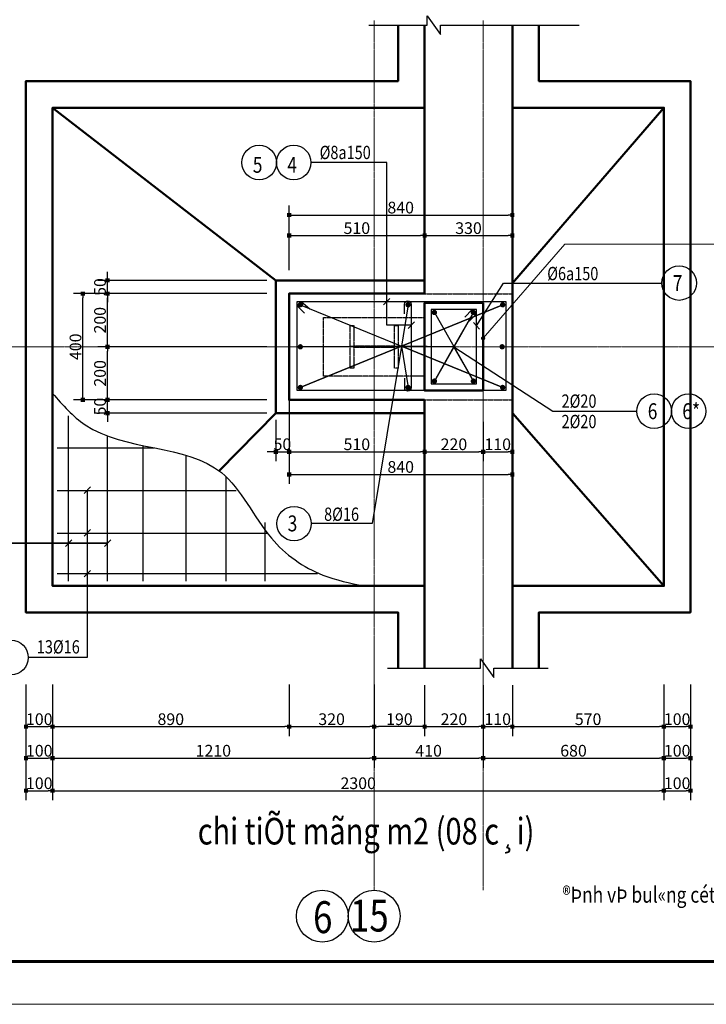
# Model space of a CAD drawing. Units: inches. Extents: x 843852 to 2174534, y -469463 to 903513.
# Drawn here: x 1941251 to 1967083, y 726256 to 763316 of the extents above; entities that cross this region are included whole.
import ezdxf
from ezdxf.enums import TextEntityAlignment as Align

# ---------------------------------------------------------------- set-up
doc = ezdxf.new("R2010")
doc.units = ezdxf.units.IN
doc.header["$MEASUREMENT"] = 0
doc.linetypes.add('CENTER', pattern=[2, 1.25, -0.25, 0.25, -0.25])
doc.linetypes.add('DASHED2', pattern=[0.375, 0.25, -0.125])
doc.layers.get('DEFPOINTS').update_dxf_attribs({"lineweight": 18})
for name, color, linetype, lineweight in [('DIM', 8, 'Continuous', 20), ('k', 6, 'Continuous', 60), ('KHUNGTEN', 7, 'Continuous', 20), ('NETTHAY', 8, 'Continuous', 25), ('TEXT', 4, 'Continuous', 18), ('TIM', 5, 'CENTER', 15), ('TUONG', 2, 'Continuous', 50)]:
    doc.layers.add(name, color=color, linetype=linetype, lineweight=lineweight)
for name, color, linetype in [('Líp7', 7, 'Continuous'), ('mo', 8, 'Continuous'), ('Thep', 6, 'Continuous'), ('thep_dai', 3, 'Continuous')]:
    doc.layers.add(name, color=color, linetype=linetype)
doc.styles.add('ARIALB', font='VHARIALB.TTF', dxfattribs={"width": 0.75})
doc.styles.add('Dim', font='romans.shx', dxfattribs={"width": 0.6})
doc.styles.add('RomanS', font='romans.shx', dxfattribs={"width": 0.7})
doc.styles.add('STYLE1', font='VHAVAN.TTF', dxfattribs={"height": 300})
doc.styles.add('VNH', font='VHARIAL.TTF')
doc.dimstyles.new('chitiet_mong', dxfattribs={"dimscale": 200, "dimtxt": 2.2, "dimasz": 0.8, "dimexe": 1.8, "dimexo": 0.1, "dimgap": 0.3, "dimtad": 1, "dimtoh": 1, "dimdec": 0, "dimlfac": 0.1, "dimzin": 12, "dimdsep": 46, "dimtxsty": 'RomanS', "dimblk": 'BOXFILLED', "dimcen": 0.5, "dimclrd": 8, "dimclre": 8, "dimclrt": 256, "dimadec": 0, "dimazin": 0, "dimtfac": 1, "dimtdec": 0, "dimtix": 1, "dimtmove": 0, "dimatfit": 3, "dimldrblk": 'ARCHTICK', "dimfxl": 1, "dimtolj": 1, "dimtzin": 12, "dimarcsym": 0})
doc.dimstyles.new('giap 1-200', dxfattribs={"dimscale": 2, "dimtxt": 220, "dimasz": 1.2, "dimexe": 150, "dimexo": 0, "dimgap": 100, "dimtad": 1, "dimdec": 0, "dimrnd": 1, "dimdsep": 46, "dimtxsty": 'Dim', "dimblk": 'k1', "dimcen": 0, "dimdle": 1, "dimclrd": 8, "dimclre": 149, "dimclrt": 256, "dimadec": 0, "dimazin": 2, "dimtfac": 1, "dimtdec": 0, "dimtix": 1, "dimtmove": 2, "dimatfit": 2, "dimfxl": 150, "dimtolj": 1, "dimtzin": 0, "dimlwd": -1, "dimlwe": -1, "dimarcsym": 0})

# ---------------------------------------------------------------- blocks, each defined once
blk = doc.blocks.new('_BoxFilled')
at = {"color": 0, "linetype": 'ByBlock', "lineweight": -2}
blk.add_line((-0.5, 0), (-1, 0), dxfattribs=at)
at = {"color": 0, "linetype": 'ByBlock'}
blk.add_solid([(-0.5, 0.5), (0.5, 0.5), (-0.5, -0.5), (0.5, -0.5)], dxfattribs=at)
blk = doc.blocks.new('*D3794')
at = {"layer": 'DEFPOINTS', "color": 0}
for p in [(1941487, 738314), (1942487, 738314), (1942487, 736708)]:
    blk.add_point(p, dxfattribs=at)
at = {"layer": 'DIM', "color": 8, "lineweight": -2}
for p, q in [((1941487, 738294), (1941487, 736348)), ((1942487, 738294), (1942487, 736348)), ((1941647, 736708), (1942327, 736708))]:
    blk.add_line(p, q, dxfattribs=at)
at = {"layer": 'DIM', "color": 8, "lineweight": -2, "xscale": 160, "yscale": 160, "zscale": 160, "rotation": 180}
blk.add_blockref('_BoxFilled', (1941487, 736708), dxfattribs=at)
at = {"layer": 'DIM', "color": 8, "lineweight": -2, "xscale": 160, "yscale": 160, "zscale": 160}
blk.add_blockref('_BoxFilled', (1942487, 736708), dxfattribs=at)
at = {"layer": 'DIM', "insert": (1941987, 736988), "char_height": 440, "attachment_point": 5, "style": 'RomanS'}
blk.add_mtext('\\A1;100', dxfattribs=at)
blk = doc.blocks.new('_ArchTick')
at = {"color": 0, "linetype": 'ByBlock', "const_width": 0.15}
blk.add_lwpolyline([(-0.5, -0.5), (0.5, 0.5)], dxfattribs=at)
blk = doc.blocks.new('*D3795')
at = {"layer": 'DEFPOINTS', "color": 0}
for p in [(1942487, 738314), (1951386, 738314), (1951386, 736708)]:
    blk.add_point(p, dxfattribs=at)
at = {"layer": 'DIM', "color": 8, "lineweight": -2}
for p, q in [((1942487, 738294), (1942487, 736348)), ((1951386, 738294), (1951386, 736348)), ((1942647, 736708), (1951226, 736708))]:
    blk.add_line(p, q, dxfattribs=at)
at = {"layer": 'DIM', "color": 8, "lineweight": -2, "xscale": 160, "yscale": 160, "zscale": 160, "rotation": 180}
blk.add_blockref('_BoxFilled', (1942487, 736708), dxfattribs=at)
at = {"layer": 'DIM', "color": 8, "lineweight": -2, "xscale": 160, "yscale": 160, "zscale": 160}
blk.add_blockref('_BoxFilled', (1951386, 736708), dxfattribs=at)
at = {"layer": 'DIM', "insert": (1946936, 736988), "char_height": 440, "attachment_point": 5, "style": 'RomanS'}
blk.add_mtext('\\A1;890', dxfattribs=at)
blk = doc.blocks.new('*D3796')
at = {"layer": 'DEFPOINTS', "color": 0}
for p in [(1951386, 738314), (1954587, 738314), (1954587, 736708)]:
    blk.add_point(p, dxfattribs=at)
at = {"layer": 'DIM', "color": 8, "lineweight": -2}
for p, q in [((1951386, 738294), (1951386, 736348)), ((1954587, 738294), (1954587, 736348)), ((1951546, 736708), (1954427, 736708))]:
    blk.add_line(p, q, dxfattribs=at)
at = {"layer": 'DIM', "color": 8, "lineweight": -2, "xscale": 160, "yscale": 160, "zscale": 160, "rotation": 180}
blk.add_blockref('_BoxFilled', (1951386, 736708), dxfattribs=at)
at = {"layer": 'DIM', "color": 8, "lineweight": -2, "xscale": 160, "yscale": 160, "zscale": 160}
blk.add_blockref('_BoxFilled', (1954587, 736708), dxfattribs=at)
at = {"layer": 'DIM', "insert": (1952986, 736988), "char_height": 440, "attachment_point": 5, "style": 'RomanS'}
blk.add_mtext('\\A1;320', dxfattribs=at)
blk = doc.blocks.new('*D3797')
at = {"layer": 'DEFPOINTS', "color": 0}
for p in [(1956487, 738294), (1958687, 738294), (1958687, 736708)]:
    blk.add_point(p, dxfattribs=at)
at = {"layer": 'DIM', "color": 8, "lineweight": -2}
for p, q in [((1956487, 738274), (1956487, 736348)), ((1958687, 738274), (1958687, 736348)), ((1956647, 736708), (1958527, 736708))]:
    blk.add_line(p, q, dxfattribs=at)
at = {"layer": 'DIM', "color": 8, "lineweight": -2, "xscale": 160, "yscale": 160, "zscale": 160, "rotation": 180}
blk.add_blockref('_BoxFilled', (1956487, 736708), dxfattribs=at)
at = {"layer": 'DIM', "color": 8, "lineweight": -2, "xscale": 160, "yscale": 160, "zscale": 160}
blk.add_blockref('_BoxFilled', (1958687, 736708), dxfattribs=at)
at = {"layer": 'DIM', "insert": (1957587, 736988), "char_height": 440, "attachment_point": 5, "style": 'RomanS'}
blk.add_mtext('\\A1;220', dxfattribs=at)
blk = doc.blocks.new('*D3798')
at = {"layer": 'DEFPOINTS', "color": 0}
for p in [(1958687, 738294), (1959787, 738294), (1959787, 736708)]:
    blk.add_point(p, dxfattribs=at)
at = {"layer": 'DIM', "color": 8, "lineweight": -2}
for p, q in [((1958687, 738274), (1958687, 736348)), ((1959787, 738274), (1959787, 736348)), ((1958847, 736708), (1959627, 736708))]:
    blk.add_line(p, q, dxfattribs=at)
at = {"layer": 'DIM', "color": 8, "lineweight": -2, "xscale": 160, "yscale": 160, "zscale": 160, "rotation": 180}
blk.add_blockref('_BoxFilled', (1958687, 736708), dxfattribs=at)
at = {"layer": 'DIM', "color": 8, "lineweight": -2, "xscale": 160, "yscale": 160, "zscale": 160}
blk.add_blockref('_BoxFilled', (1959787, 736708), dxfattribs=at)
at = {"layer": 'DIM', "insert": (1959237, 736988), "char_height": 440, "attachment_point": 5, "style": 'RomanS'}
blk.add_mtext('\\A1;110', dxfattribs=at)
blk = doc.blocks.new('*D3799')
at = {"layer": 'DEFPOINTS', "color": 0}
for p in [(1959787, 738294), (1965487, 738294), (1965487, 736708)]:
    blk.add_point(p, dxfattribs=at)
at = {"layer": 'DIM', "color": 8, "lineweight": -2}
for p, q in [((1959787, 738274), (1959787, 736348)), ((1965487, 738274), (1965487, 736348)), ((1959947, 736708), (1965327, 736708))]:
    blk.add_line(p, q, dxfattribs=at)
at = {"layer": 'DIM', "color": 8, "lineweight": -2, "xscale": 160, "yscale": 160, "zscale": 160, "rotation": 180}
blk.add_blockref('_BoxFilled', (1959787, 736708), dxfattribs=at)
at = {"layer": 'DIM', "color": 8, "lineweight": -2, "xscale": 160, "yscale": 160, "zscale": 160}
blk.add_blockref('_BoxFilled', (1965487, 736708), dxfattribs=at)
at = {"layer": 'DIM', "insert": (1962637, 736988), "char_height": 440, "attachment_point": 5, "style": 'RomanS'}
blk.add_mtext('\\A1;570', dxfattribs=at)
blk = doc.blocks.new('*D3800')
at = {"layer": 'DEFPOINTS', "color": 0}
for p in [(1965487, 738314), (1966487, 738314), (1966487, 736708)]:
    blk.add_point(p, dxfattribs=at)
at = {"layer": 'DIM', "color": 8, "lineweight": -2}
for p, q in [((1965487, 738294), (1965487, 736348)), ((1966487, 738294), (1966487, 736348)), ((1965647, 736708), (1966327, 736708))]:
    blk.add_line(p, q, dxfattribs=at)
at = {"layer": 'DIM', "color": 8, "lineweight": -2, "xscale": 160, "yscale": 160, "zscale": 160, "rotation": 180}
blk.add_blockref('_BoxFilled', (1965487, 736708), dxfattribs=at)
at = {"layer": 'DIM', "color": 8, "lineweight": -2, "xscale": 160, "yscale": 160, "zscale": 160}
blk.add_blockref('_BoxFilled', (1966487, 736708), dxfattribs=at)
at = {"layer": 'DIM', "insert": (1965987, 736988), "char_height": 440, "attachment_point": 5, "style": 'RomanS'}
blk.add_mtext('\\A1;100', dxfattribs=at)
blk = doc.blocks.new('*D3801')
at = {"layer": 'DEFPOINTS', "color": 0}
for p in [(1941487, 738314), (1942487, 738314), (1942487, 735521)]:
    blk.add_point(p, dxfattribs=at)
at = {"layer": 'DIM', "color": 8, "lineweight": -2}
for p, q in [((1941487, 738294), (1941487, 735161)), ((1942487, 738294), (1942487, 735161)), ((1941647, 735521), (1942327, 735521))]:
    blk.add_line(p, q, dxfattribs=at)
at = {"layer": 'DIM', "color": 8, "lineweight": -2, "xscale": 160, "yscale": 160, "zscale": 160, "rotation": 180}
blk.add_blockref('_BoxFilled', (1941487, 735521), dxfattribs=at)
at = {"layer": 'DIM', "color": 8, "lineweight": -2, "xscale": 160, "yscale": 160, "zscale": 160}
blk.add_blockref('_BoxFilled', (1942487, 735521), dxfattribs=at)
at = {"layer": 'DIM', "insert": (1941987, 735801), "char_height": 440, "attachment_point": 5, "style": 'RomanS'}
blk.add_mtext('\\A1;100', dxfattribs=at)
blk = doc.blocks.new('*D3802')
at = {"layer": 'DEFPOINTS', "color": 0}
for p in [(1942487, 738314), (1954587, 738314), (1954587, 735521)]:
    blk.add_point(p, dxfattribs=at)
at = {"layer": 'DIM', "color": 8, "lineweight": -2}
for p, q in [((1942487, 738294), (1942487, 735161)), ((1954587, 738294), (1954587, 735161)), ((1942647, 735521), (1954427, 735521))]:
    blk.add_line(p, q, dxfattribs=at)
at = {"layer": 'DIM', "color": 8, "lineweight": -2, "xscale": 160, "yscale": 160, "zscale": 160, "rotation": 180}
blk.add_blockref('_BoxFilled', (1942487, 735521), dxfattribs=at)
at = {"layer": 'DIM', "color": 8, "lineweight": -2, "xscale": 160, "yscale": 160, "zscale": 160}
blk.add_blockref('_BoxFilled', (1954587, 735521), dxfattribs=at)
at = {"layer": 'DIM', "insert": (1948537, 735801), "char_height": 440, "attachment_point": 5, "style": 'RomanS'}
blk.add_mtext('\\A1;1210', dxfattribs=at)
blk = doc.blocks.new('*D3803')
at = {"layer": 'DEFPOINTS', "color": 0}
for p in [(1954587, 738294), (1958687, 738294), (1958687, 735521)]:
    blk.add_point(p, dxfattribs=at)
at = {"layer": 'DIM', "color": 8, "lineweight": -2}
for p, q in [((1954587, 738274), (1954587, 735161)), ((1958687, 738274), (1958687, 735161)), ((1954747, 735521), (1958527, 735521))]:
    blk.add_line(p, q, dxfattribs=at)
at = {"layer": 'DIM', "color": 8, "lineweight": -2, "xscale": 160, "yscale": 160, "zscale": 160, "rotation": 180}
blk.add_blockref('_BoxFilled', (1954587, 735521), dxfattribs=at)
at = {"layer": 'DIM', "color": 8, "lineweight": -2, "xscale": 160, "yscale": 160, "zscale": 160}
blk.add_blockref('_BoxFilled', (1958687, 735521), dxfattribs=at)
at = {"layer": 'DIM', "insert": (1956637, 735801), "char_height": 440, "attachment_point": 5, "style": 'RomanS'}
blk.add_mtext('\\A1;410', dxfattribs=at)
blk = doc.blocks.new('*D3804')
at = {"layer": 'DEFPOINTS', "color": 0}
for p in [(1965487, 738314), (1966487, 738314), (1966487, 735521)]:
    blk.add_point(p, dxfattribs=at)
at = {"layer": 'DIM', "color": 8, "lineweight": -2}
for p, q in [((1965487, 738294), (1965487, 735161)), ((1966487, 738294), (1966487, 735161)), ((1965647, 735521), (1966327, 735521))]:
    blk.add_line(p, q, dxfattribs=at)
at = {"layer": 'DIM', "color": 8, "lineweight": -2, "xscale": 160, "yscale": 160, "zscale": 160, "rotation": 180}
blk.add_blockref('_BoxFilled', (1965487, 735521), dxfattribs=at)
at = {"layer": 'DIM', "color": 8, "lineweight": -2, "xscale": 160, "yscale": 160, "zscale": 160}
blk.add_blockref('_BoxFilled', (1966487, 735521), dxfattribs=at)
at = {"layer": 'DIM', "insert": (1965987, 735801), "char_height": 440, "attachment_point": 5, "style": 'RomanS'}
blk.add_mtext('\\A1;100', dxfattribs=at)
blk = doc.blocks.new('*D3805')
at = {"layer": 'DEFPOINTS', "color": 0}
for p in [(1941487, 738314), (1942487, 738314), (1942487, 734297)]:
    blk.add_point(p, dxfattribs=at)
at = {"layer": 'DIM', "color": 8, "lineweight": -2}
for p, q in [((1941487, 738294), (1941487, 733937)), ((1942487, 738294), (1942487, 733937)), ((1941647, 734297), (1942327, 734297))]:
    blk.add_line(p, q, dxfattribs=at)
at = {"layer": 'DIM', "color": 8, "lineweight": -2, "xscale": 160, "yscale": 160, "zscale": 160, "rotation": 180}
blk.add_blockref('_BoxFilled', (1941487, 734297), dxfattribs=at)
at = {"layer": 'DIM', "color": 8, "lineweight": -2, "xscale": 160, "yscale": 160, "zscale": 160}
blk.add_blockref('_BoxFilled', (1942487, 734297), dxfattribs=at)
at = {"layer": 'DIM', "insert": (1941987, 734577), "char_height": 440, "attachment_point": 5, "style": 'RomanS'}
blk.add_mtext('\\A1;100', dxfattribs=at)
blk = doc.blocks.new('*D3806')
at = {"layer": 'DEFPOINTS', "color": 0}
for p in [(1942487, 738314), (1965487, 738314), (1965487, 734297)]:
    blk.add_point(p, dxfattribs=at)
at = {"layer": 'DIM', "color": 8, "lineweight": -2}
for p, q in [((1942487, 738294), (1942487, 733937)), ((1965487, 738294), (1965487, 733937)), ((1942647, 734297), (1965327, 734297))]:
    blk.add_line(p, q, dxfattribs=at)
at = {"layer": 'DIM', "color": 8, "lineweight": -2, "xscale": 160, "yscale": 160, "zscale": 160, "rotation": 180}
blk.add_blockref('_BoxFilled', (1942487, 734297), dxfattribs=at)
at = {"layer": 'DIM', "color": 8, "lineweight": -2, "xscale": 160, "yscale": 160, "zscale": 160}
blk.add_blockref('_BoxFilled', (1965487, 734297), dxfattribs=at)
at = {"layer": 'DIM', "insert": (1953987, 734577), "char_height": 440, "attachment_point": 5, "style": 'RomanS'}
blk.add_mtext('\\A1;2300', dxfattribs=at)
blk = doc.blocks.new('*D3807')
at = {"layer": 'DEFPOINTS', "color": 0}
for p in [(1965487, 738314), (1966487, 738314), (1966487, 734297)]:
    blk.add_point(p, dxfattribs=at)
at = {"layer": 'DIM', "color": 8, "lineweight": -2}
for p, q in [((1965487, 738294), (1965487, 733937)), ((1966487, 738294), (1966487, 733937)), ((1965647, 734297), (1966327, 734297))]:
    blk.add_line(p, q, dxfattribs=at)
at = {"layer": 'DIM', "color": 8, "lineweight": -2, "xscale": 160, "yscale": 160, "zscale": 160, "rotation": 180}
blk.add_blockref('_BoxFilled', (1965487, 734297), dxfattribs=at)
at = {"layer": 'DIM', "color": 8, "lineweight": -2, "xscale": 160, "yscale": 160, "zscale": 160}
blk.add_blockref('_BoxFilled', (1966487, 734297), dxfattribs=at)
at = {"layer": 'DIM', "insert": (1965987, 734577), "char_height": 440, "attachment_point": 5, "style": 'RomanS'}
blk.add_mtext('\\A1;100', dxfattribs=at)
blk = doc.blocks.new('*D3808')
at = {"layer": 'DEFPOINTS', "color": 0}
for p in [(1950886, 748273), (1951386, 748273), (1951386, 747055)]:
    blk.add_point(p, dxfattribs=at)
at = {"layer": 'DIM', "color": 8, "lineweight": -2}
for p, q in [((1950886, 748253), (1950886, 746695)), ((1951386, 748253), (1951386, 746695)), ((1950726, 747055), (1950566, 747055)), ((1950886, 747055), (1951386, 747055)), ((1951546, 747055), (1951706, 747055))]:
    blk.add_line(p, q, dxfattribs=at)
at = {"layer": 'DIM', "color": 8, "lineweight": -2, "xscale": 160, "yscale": 160, "zscale": 160}
blk.add_blockref('_BoxFilled', (1950886, 747055), dxfattribs=at)
at = {"layer": 'DIM', "color": 8, "lineweight": -2, "xscale": 160, "yscale": 160, "zscale": 160, "rotation": 180}
blk.add_blockref('_BoxFilled', (1951386, 747055), dxfattribs=at)
at = {"layer": 'DIM', "insert": (1951136, 747335), "char_height": 440, "attachment_point": 5, "style": 'RomanS'}
blk.add_mtext('\\A1;50', dxfattribs=at)
blk = doc.blocks.new('*D3809')
at = {"layer": 'DEFPOINTS', "color": 0}
for p in [(1951386, 748273), (1956487, 748273), (1956487, 747055)]:
    blk.add_point(p, dxfattribs=at)
at = {"layer": 'DIM', "color": 8, "lineweight": -2}
for p, q in [((1951386, 748253), (1951386, 746695)), ((1956487, 748253), (1956487, 746695)), ((1951546, 747055), (1956327, 747055))]:
    blk.add_line(p, q, dxfattribs=at)
at = {"layer": 'DIM', "color": 8, "lineweight": -2, "xscale": 160, "yscale": 160, "zscale": 160, "rotation": 180}
blk.add_blockref('_BoxFilled', (1951386, 747055), dxfattribs=at)
at = {"layer": 'DIM', "color": 8, "lineweight": -2, "xscale": 160, "yscale": 160, "zscale": 160}
blk.add_blockref('_BoxFilled', (1956487, 747055), dxfattribs=at)
at = {"layer": 'DIM', "insert": (1953936, 747335), "char_height": 440, "attachment_point": 5, "style": 'RomanS'}
blk.add_mtext('\\A1;510', dxfattribs=at)
blk = doc.blocks.new('*D3810')
at = {"layer": 'DEFPOINTS', "color": 0}
for p in [(1944552, 749005), (1950570, 749005), (1950570, 748505)]:
    blk.add_point(p, dxfattribs=at)
at = {"layer": 'DIM', "color": 8, "lineweight": -2}
for p, q in [((1950550, 749005), (1944192, 749005)), ((1944552, 749165), (1944552, 749325)), ((1944552, 748505), (1944552, 749005)), ((1950550, 748505), (1944192, 748505)), ((1944552, 748345), (1944552, 748185))]:
    blk.add_line(p, q, dxfattribs=at)
at = {"layer": 'DIM', "color": 8, "lineweight": -2, "xscale": 160, "yscale": 160, "zscale": 160}
for p, rotation in [((1944552, 749005), 270), ((1944552, 748505), 90)]:
    blk.add_blockref('_BoxFilled', p, dxfattribs=dict(at, rotation=rotation))
at = {"layer": 'DIM', "insert": (1944272, 748755), "char_height": 440, "attachment_point": 5, "rotation": 90, "style": 'RomanS'}
blk.add_mtext('\\A1;50', dxfattribs=at)
blk = doc.blocks.new('*D3811')
at = {"layer": 'DEFPOINTS', "color": 0}
for p in [(1944552, 751005), (1950570, 751005), (1950570, 749005)]:
    blk.add_point(p, dxfattribs=at)
at = {"layer": 'DIM', "color": 8, "lineweight": -2}
for p, q in [((1950550, 751005), (1944192, 751005)), ((1944552, 749165), (1944552, 750845)), ((1950550, 749005), (1944192, 749005))]:
    blk.add_line(p, q, dxfattribs=at)
at = {"layer": 'DIM', "color": 8, "lineweight": -2, "xscale": 160, "yscale": 160, "zscale": 160}
for p, rotation in [((1944552, 751005), 90), ((1944552, 749005), 270)]:
    blk.add_blockref('_BoxFilled', p, dxfattribs=dict(at, rotation=rotation))
at = {"layer": 'DIM', "insert": (1944272, 750005), "char_height": 440, "attachment_point": 5, "rotation": 90, "style": 'RomanS'}
blk.add_mtext('\\A1;200', dxfattribs=at)
blk = doc.blocks.new('*D3812')
at = {"layer": 'DEFPOINTS', "color": 0}
for p in [(1944552, 753005), (1950570, 753005), (1950570, 751005)]:
    blk.add_point(p, dxfattribs=at)
at = {"layer": 'DIM', "color": 8, "lineweight": -2}
for p, q in [((1950550, 753005), (1944192, 753005)), ((1944552, 751165), (1944552, 752845)), ((1950550, 751005), (1944192, 751005))]:
    blk.add_line(p, q, dxfattribs=at)
at = {"layer": 'DIM', "color": 8, "lineweight": -2, "xscale": 160, "yscale": 160, "zscale": 160}
for p, rotation in [((1944552, 753005), 90), ((1944552, 751005), 270)]:
    blk.add_blockref('_BoxFilled', p, dxfattribs=dict(at, rotation=rotation))
at = {"layer": 'DIM', "insert": (1944272, 752005), "char_height": 440, "attachment_point": 5, "rotation": 90, "style": 'RomanS'}
blk.add_mtext('\\A1;200', dxfattribs=at)
blk = doc.blocks.new('*D3813')
at = {"layer": 'DEFPOINTS', "color": 0}
for p in [(1944552, 753505), (1950570, 753505), (1950570, 753005)]:
    blk.add_point(p, dxfattribs=at)
at = {"layer": 'DIM', "color": 8, "lineweight": -2}
for p, q in [((1944552, 753665), (1944552, 753825)), ((1950550, 753505), (1944192, 753505)), ((1944552, 753005), (1944552, 753505)), ((1950550, 753005), (1944192, 753005)), ((1944552, 752845), (1944552, 752685))]:
    blk.add_line(p, q, dxfattribs=at)
at = {"layer": 'DIM', "color": 8, "lineweight": -2, "xscale": 160, "yscale": 160, "zscale": 160}
for p, rotation in [((1944552, 753505), 270), ((1944552, 753005), 90)]:
    blk.add_blockref('_BoxFilled', p, dxfattribs=dict(at, rotation=rotation))
at = {"layer": 'DIM', "insert": (1944272, 753255), "char_height": 440, "attachment_point": 5, "rotation": 90, "style": 'RomanS'}
blk.add_mtext('\\A1;50', dxfattribs=at)
blk = doc.blocks.new('*D3825')
at = {"layer": 'DEFPOINTS', "color": 0}
for p in [(1956487, 748273), (1958687, 748204), (1958687, 747055)]:
    blk.add_point(p, dxfattribs=at)
at = {"layer": 'DIM', "color": 8, "lineweight": -2}
for p, q in [((1956487, 748253), (1956487, 746695)), ((1958687, 748184), (1958687, 746695)), ((1956647, 747055), (1958527, 747055))]:
    blk.add_line(p, q, dxfattribs=at)
at = {"layer": 'DIM', "color": 8, "lineweight": -2, "xscale": 160, "yscale": 160, "zscale": 160, "rotation": 180}
blk.add_blockref('_BoxFilled', (1956487, 747055), dxfattribs=at)
at = {"layer": 'DIM', "color": 8, "lineweight": -2, "xscale": 160, "yscale": 160, "zscale": 160}
blk.add_blockref('_BoxFilled', (1958687, 747055), dxfattribs=at)
at = {"layer": 'DIM', "insert": (1957587, 747335), "char_height": 440, "attachment_point": 5, "style": 'RomanS'}
blk.add_mtext('\\A1;220', dxfattribs=at)
blk = doc.blocks.new('*D3826')
at = {"layer": 'DEFPOINTS', "color": 0}
for p in [(1951386, 749005), (1959787, 748172), (1959787, 746202)]:
    blk.add_point(p, dxfattribs=at)
at = {"layer": 'DIM', "color": 8, "lineweight": -2}
for p, q in [((1951386, 748985), (1951386, 745842)), ((1959787, 748152), (1959787, 745842)), ((1951546, 746202), (1959627, 746202))]:
    blk.add_line(p, q, dxfattribs=at)
at = {"layer": 'DIM', "color": 8, "lineweight": -2, "xscale": 160, "yscale": 160, "zscale": 160, "rotation": 180}
blk.add_blockref('_BoxFilled', (1951386, 746202), dxfattribs=at)
at = {"layer": 'DIM', "color": 8, "lineweight": -2, "xscale": 160, "yscale": 160, "zscale": 160}
blk.add_blockref('_BoxFilled', (1959787, 746202), dxfattribs=at)
at = {"layer": 'DIM', "insert": (1955586, 746482), "char_height": 440, "attachment_point": 5, "style": 'RomanS'}
blk.add_mtext('\\A1;840', dxfattribs=at)
blk = doc.blocks.new('*D3827')
at = {"layer": 'DEFPOINTS', "color": 0}
for p in [(1943630, 753005), (1950268, 753005), (1950550, 749005)]:
    blk.add_point(p, dxfattribs=at)
at = {"layer": 'DIM', "color": 8, "lineweight": -2}
for p, q in [((1950248, 753005), (1943270, 753005)), ((1943630, 749165), (1943630, 752845)), ((1950530, 749005), (1943270, 749005))]:
    blk.add_line(p, q, dxfattribs=at)
at = {"layer": 'DIM', "color": 8, "lineweight": -2, "xscale": 160, "yscale": 160, "zscale": 160}
for p, rotation in [((1943630, 753005), 90), ((1943630, 749005), 270)]:
    blk.add_blockref('_BoxFilled', p, dxfattribs=dict(at, rotation=rotation))
at = {"layer": 'DIM', "insert": (1943350, 751005), "char_height": 440, "attachment_point": 5, "rotation": 90, "style": 'RomanS'}
blk.add_mtext('\\A1;400', dxfattribs=at)
blk = doc.blocks.new('*D3828')
at = {"layer": 'DEFPOINTS', "color": 0}
for p in [(1958687, 738294), (1965487, 738294), (1965487, 735521)]:
    blk.add_point(p, dxfattribs=at)
at = {"layer": 'DIM', "color": 8, "lineweight": -2}
for p, q in [((1958687, 738274), (1958687, 735161)), ((1965487, 738274), (1965487, 735161)), ((1958847, 735521), (1965327, 735521))]:
    blk.add_line(p, q, dxfattribs=at)
at = {"layer": 'DIM', "color": 8, "lineweight": -2, "xscale": 160, "yscale": 160, "zscale": 160, "rotation": 180}
blk.add_blockref('_BoxFilled', (1958687, 735521), dxfattribs=at)
at = {"layer": 'DIM', "color": 8, "lineweight": -2, "xscale": 160, "yscale": 160, "zscale": 160}
blk.add_blockref('_BoxFilled', (1965487, 735521), dxfattribs=at)
at = {"layer": 'DIM', "insert": (1962087, 735801), "char_height": 440, "attachment_point": 5, "style": 'RomanS'}
blk.add_mtext('\\A1;680', dxfattribs=at)
blk = doc.blocks.new('*D3841')
at = {"layer": 'DEFPOINTS', "color": 0}
for p in [(1958687, 748184), (1959787, 748152), (1959787, 747055)]:
    blk.add_point(p, dxfattribs=at)
at = {"layer": 'DIM', "color": 8, "lineweight": -2}
for p, q in [((1958687, 748164), (1958687, 746695)), ((1959787, 748132), (1959787, 746695)), ((1958847, 747055), (1959627, 747055))]:
    blk.add_line(p, q, dxfattribs=at)
at = {"layer": 'DIM', "color": 8, "lineweight": -2, "xscale": 160, "yscale": 160, "zscale": 160, "rotation": 180}
blk.add_blockref('_BoxFilled', (1958687, 747055), dxfattribs=at)
at = {"layer": 'DIM', "color": 8, "lineweight": -2, "xscale": 160, "yscale": 160, "zscale": 160}
blk.add_blockref('_BoxFilled', (1959787, 747055), dxfattribs=at)
at = {"layer": 'DIM', "insert": (1959237, 747335), "char_height": 440, "attachment_point": 5, "style": 'RomanS'}
blk.add_mtext('\\A1;110', dxfattribs=at)
blk = doc.blocks.new('*D3851')
at = {"layer": 'DEFPOINTS', "color": 0}
for p in [(1956487, 755191), (1951386, 753863), (1956487, 753863)]:
    blk.add_point(p, dxfattribs=at)
at = {"layer": 'DIM', "color": 8, "lineweight": -2}
for p, q in [((1951386, 753883), (1951386, 755551)), ((1956487, 753883), (1956487, 755551)), ((1951546, 755191), (1956327, 755191))]:
    blk.add_line(p, q, dxfattribs=at)
at = {"layer": 'DIM', "color": 8, "lineweight": -2, "xscale": 160, "yscale": 160, "zscale": 160, "rotation": 180}
blk.add_blockref('_BoxFilled', (1951386, 755191), dxfattribs=at)
at = {"layer": 'DIM', "color": 8, "lineweight": -2, "xscale": 160, "yscale": 160, "zscale": 160}
blk.add_blockref('_BoxFilled', (1956487, 755191), dxfattribs=at)
at = {"layer": 'DIM', "insert": (1953936, 755471), "char_height": 440, "attachment_point": 5, "style": 'RomanS'}
blk.add_mtext('\\A1;510', dxfattribs=at)
blk = doc.blocks.new('*D3852')
at = {"layer": 'DEFPOINTS', "color": 0}
for p in [(1959787, 755191), (1956487, 753863), (1959787, 753863)]:
    blk.add_point(p, dxfattribs=at)
at = {"layer": 'DIM', "color": 8, "lineweight": -2}
for p, q in [((1956487, 753883), (1956487, 755551)), ((1959787, 753883), (1959787, 755551)), ((1956647, 755191), (1959627, 755191))]:
    blk.add_line(p, q, dxfattribs=at)
at = {"layer": 'DIM', "color": 8, "lineweight": -2, "xscale": 160, "yscale": 160, "zscale": 160, "rotation": 180}
blk.add_blockref('_BoxFilled', (1956487, 755191), dxfattribs=at)
at = {"layer": 'DIM', "color": 8, "lineweight": -2, "xscale": 160, "yscale": 160, "zscale": 160}
blk.add_blockref('_BoxFilled', (1959787, 755191), dxfattribs=at)
at = {"layer": 'DIM', "insert": (1958137, 755471), "char_height": 440, "attachment_point": 5, "style": 'RomanS'}
blk.add_mtext('\\A1;330', dxfattribs=at)
blk = doc.blocks.new('*D3853')
at = {"layer": 'DEFPOINTS', "color": 0}
for p in [(1959787, 755964), (1951386, 753863), (1959787, 753863)]:
    blk.add_point(p, dxfattribs=at)
at = {"layer": 'DIM', "color": 8, "lineweight": -2}
for p, q in [((1951386, 753883), (1951386, 756324)), ((1959787, 753883), (1959787, 756324)), ((1951546, 755964), (1959627, 755964))]:
    blk.add_line(p, q, dxfattribs=at)
at = {"layer": 'DIM', "color": 8, "lineweight": -2, "xscale": 160, "yscale": 160, "zscale": 160, "rotation": 180}
blk.add_blockref('_BoxFilled', (1951386, 755964), dxfattribs=at)
at = {"layer": 'DIM', "color": 8, "lineweight": -2, "xscale": 160, "yscale": 160, "zscale": 160}
blk.add_blockref('_BoxFilled', (1959787, 755964), dxfattribs=at)
at = {"layer": 'DIM', "insert": (1955586, 756244), "char_height": 440, "attachment_point": 5, "style": 'RomanS'}
blk.add_mtext('\\A1;840', dxfattribs=at)
blk = doc.blocks.new('*D3854')
at = {"layer": 'DEFPOINTS', "color": 0}
for p in [(1954587, 738294), (1956487, 738294), (1954587, 736708)]:
    blk.add_point(p, dxfattribs=at)
at = {"layer": 'DIM', "color": 8, "lineweight": -2}
for p, q in [((1954587, 738274), (1954587, 736348)), ((1956487, 738274), (1956487, 736348)), ((1956327, 736708), (1954747, 736708))]:
    blk.add_line(p, q, dxfattribs=at)
at = {"layer": 'DIM', "color": 8, "lineweight": -2, "xscale": 160, "yscale": 160, "zscale": 160, "rotation": 180}
blk.add_blockref('_BoxFilled', (1954587, 736708), dxfattribs=at)
at = {"layer": 'DIM', "color": 8, "lineweight": -2, "xscale": 160, "yscale": 160, "zscale": 160}
blk.add_blockref('_BoxFilled', (1956487, 736708), dxfattribs=at)
at = {"layer": 'DIM', "insert": (1955537, 736988), "char_height": 440, "attachment_point": 5, "style": 'RomanS'}
blk.add_mtext('\\A1;190', dxfattribs=at)
blk = doc.blocks.new('KHUNG TEN GIAP')
at = {"layer": 'DEFPOINTS'}
blk.add_lwpolyline([(-424145, 37283), (-382145, 37283), (-382145, 7583), (-424145, 7583)], close=True, dxfattribs=at)
at = {"layer": 'k', "color": 6}
blk.add_lwpolyline([(-423449, 36586), (-388016, 36586), (-388016, 8279), (-423449, 8279)], close=True, dxfattribs=at)
at = {"layer": 'KHUNGTEN', "color": 1, "linetype": 'Continuous', "ltscale": 15}
for tag, height, style, oblique, width, p, p2 in [('FFF', 196, 'ARIALB', 360, 2.473151, (-387863, 17991), (-383048, 17991)), ('KT', 196, 'ARIALB', 360, 4.714792, (-383865, 16993), (-383147, 16993)), ('4', 196, 'ARIALB', 360, 24.854355, (-387863, 16975), (-384079, 16975)), ('6', 141, 'STYLE1', 0, 8.868079, (-386121, 15453), (-384017, 15453)), ('7', 141, 'STYLE1', 0, 8.919029, (-386125, 14659), (-384010, 14659)), ('8', 141, 'STYLE1', 0, 8.909026, (-386123, 13814), (-384010, 13814)), ('9', 141, 'STYLE1', 0, 9.026239, (-386130, 13013), (-383989, 13013))]:
    blk.add_attdef(tag, text='', height=height, dxfattribs=dict(at, style=style, oblique=oblique, width=width)).set_placement(p, p2, align=Align.FIT)
at = {"layer": 'KHUNGTEN', "color": 1, "linetype": 'Continuous', "ltscale": 15, "style": 'STYLE1', "oblique": 0}
blk.add_attdef('5', (-385643, 16228), '', height=141, rotation=360, dxfattribs=at)
blk = doc.blocks.new('k1')
at = {"color": 8}
blk.add_line((-150, 0), (150, 0), dxfattribs=at)
at = {"color": 142, "const_width": 75}
blk.add_lwpolyline([(0, -37.5), (0, 37.5)], dxfattribs=at)

msp = doc.modelspace()

# ---------------------------------------------------------------- linework, layer by layer
at = {"layer": 'Líp7'}
for centre in [(1952636.86, 729573.44), (1954586.86, 729573.44)]:
    msp.add_circle(centre, 975, dxfattribs=at)
at = {"layer": 'mo', "linetype": 'DASHED2', "ltscale": 1.5}
for p, q in [((1956486.86, 753003.49), (1959786.86, 753003.49)), ((1956486.86, 749004.67), (1959786.86, 749004.67))]:
    msp.add_line(p, q, dxfattribs=at)
at = {"layer": 'mo'}
for points in [[(1954392.54, 763107.83), (1956586.86, 763107.83), (1956586.86, 763457.83), (1957086.86, 762757.83), (1957086.86, 763107.83), (1962294.51, 763107.83)], [(1955085.48, 738906.87), (1958584.34, 738906.87), (1958584.34, 739256.87), (1959084.34, 738556.87), (1959084.34, 738906.87), (1961130.67, 738906.87)]]:
    msp.add_lwpolyline(points, dxfattribs=at)
at = {"layer": 'mo', "linetype": 'DASHED2', "ltscale": 1.5}
for points in [[(1956486.86, 752104.67), (1956486.86, 749904.67), (1952686.86, 749904.67), (1952686.86, 752104.67)], [(1953826.86, 751804.67), (1953826.86, 750204.67), (1953686.86, 750204.67), (1953686.86, 751804.67)], [(1955486.86, 751804.67), (1955486.86, 750204.67), (1955346.86, 750204.67), (1955346.86, 751804.67)], [(1955346.86, 751034.67), (1955346.86, 750974.67), (1953826.86, 750974.67), (1953826.86, 751034.67)]]:
    msp.add_lwpolyline(points, close=True, dxfattribs=at)
at = {"layer": 'mo'}
msp.add_spline([(1942486.86, 749246.76), (1943712.69, 748068.52), (1948841.72, 746267.79), (1950720.61, 743800.68), (1952656.75, 742412.61), (1954198.05, 742004.67)], degree=3, dxfattribs=at)
at = {"layer": 'NETTHAY'}
for points in [[(1955980.88, 751816.96), (1955063, 751816.96), (1955063, 757939.14), (1952209.99, 757939.14)], [(1958436.86, 751795.21), (1959454.61, 753402.73), (1965409.4, 753402.73)], [(1951809.12, 752585.81), (1959426.34, 749469.13), (1955614.05, 751028.97), (1959422.41, 752585.81), (1951809.12, 749473.54), (1955614.05, 751028.97), (1951809.12, 751004.67), (1955614.05, 751028.97), (1957563.22, 751004.67), (1955614.05, 751028.97), (1954512.25, 744348.44), (1952221.97, 744348.44)], [(1955862.91, 752585.81), (1955614.05, 751028.97), (1955862.83, 749473.54)], [(1956853.64, 752296.26), (1958320.08, 749713.59), (1957587, 751004.67), (1958320.08, 752296.26), (1956853.64, 749713.59), (1957587, 751004.67), (1961305.28, 748580.87), (1964468.89, 748580.87)], [(1943793.98, 745593.16), (1943793.98, 739308.71), (1941574.33, 739308.71)], [(1944556.99, 743615.5), (1944556.99, 743615.5), (1938875.24, 743615.5), (1944556.99, 743615.5), (1944556.99, 743615.5)]]:
    msp.add_lwpolyline(points, dxfattribs=at)
for centre in [(1950259.99, 757939.14), (1951559.99, 757939.14), (1966059.4, 753402.73), (1965118.89, 748580.87), (1966418.89, 748580.87), (1951571.97, 744348.44), (1940924.33, 739308.71)]:
    msp.add_circle(centre, 650, dxfattribs=at)
at = {"layer": 'Thep'}
for p, q in [((1951839.9, 752704.67), (1952161.68, 752430.47)), ((1951685.93, 752544.22), (1951965.18, 752270.02)), ((1958276.41, 752404.67), (1958002.21, 752125.42)), ((1958436.86, 752250.71), (1958162.66, 751971.46)), ((1943090.87, 742183.04), (1943090.87, 748401.38)), ((1944556.99, 742183.04), (1944556.99, 747648.93)), ((1942655.59, 747202.72), (1946311, 747202.72)), ((1945898.95, 742183.04), (1945898.95, 747288.07)), ((1947518.33, 742183.04), (1947518.33, 746915.46)), ((1949023.11, 742183.04), (1949023.11, 746112.16)), ((1942655.59, 745593.16), (1949391.37, 745593.16)), ((1950489.23, 742183.04), (1950489.23, 744385.6)), ((1942655.59, 743983.6), (1950562, 743983.6)), ((1942655.59, 742467.52), (1952460.91, 742467.52))]:
    msp.add_line(p, q, dxfattribs=at)
for points in [[(1951685.93, 749354.67), (1951685.93, 752704.67), (1959536.86, 752704.67), (1959536.86, 749354.67)], [(1958436.86, 749604.67), (1958436.86, 752404.67), (1956736.86, 752404.67), (1956736.86, 749604.67)]]:
    msp.add_lwpolyline(points, close=True, dxfattribs=at)
msp.add_lwpolyline([(1955728.73, 752247), (1955728.73, 752607.02, -1), (1955980.88, 752607.02), (1955980.88, 749455.69, -1), (1955735.16, 749455.69), (1955735.16, 749817.54)], format="xyb", dxfattribs=at)
at = {"layer": 'Thep', "const_width": 100}
for points in [[(1951759.12, 752585.81, 1), (1951859.12, 752585.81, 1)], [(1955812.91, 752585.81, 1), (1955912.91, 752585.81, 1)], [(1956853.64, 752346.01, -1), (1956853.64, 752246.01, -1)], [(1958320.08, 752346.01, 1), (1958320.08, 752246.01, 1)], [(1959372.41, 752585.81, 1), (1959472.41, 752585.81, 1)], [(1951759.12, 751004.67, 1), (1951859.12, 751004.67, 1)], [(1959452.32, 751004.67, -1), (1959352.32, 751004.67, -1)], [(1956853.64, 749663.34, 1), (1956853.64, 749763.34, 1)], [(1958320.08, 749663.34, -1), (1958320.08, 749763.34, -1)], [(1951759.12, 749473.54, -1), (1951859.12, 749473.54, -1)], [(1955812.83, 749473.54, -1), (1955912.83, 749473.54, -1)], [(1959372.41, 749473.54, -1), (1959472.41, 749473.54, -1)]]:
    msp.add_lwpolyline(points, format="xyb", close=True, dxfattribs=at)
at = {"layer": 'thep_dai'}
for p, q in [((1954944.78, 752582.13), (1955181.21, 752827.22)), ((1955862.67, 751694.41), (1956099.1, 751939.51)), ((1958555.08, 751672.66), (1958318.65, 751917.76)), ((1943675.76, 745487.2), (1943912.19, 745732.29)), ((1943675.76, 743877.64), (1943912.19, 744122.74)), ((1942972.66, 743492.95), (1943209.09, 743738.05)), ((1944438.78, 743492.95), (1944675.21, 743738.05)), ((1943675.76, 742344.97), (1943912.19, 742590.07))]:
    msp.add_line(p, q, dxfattribs=at)
at = {"layer": 'TIM', "ltscale": 2}
for p, q in [((1954586.86, 763283.74), (1954586.86, 730548.44)), ((1958686.86, 763283.74), (1958686.86, 730556.9)), ((1937172.11, 751004.67), (1971242.37, 751004.67))]:
    msp.add_line(p, q, dxfattribs=at)
at = {"layer": 'TUONG'}
for p, q in [((1956486.86, 763107.83), (1956486.86, 753004.67)), ((1959786.86, 763107.83), (1959786.86, 738906.87)), ((1950885.93, 753504.67), (1942486.86, 760004.67)), ((1959786.86, 753402.73), (1965486.86, 760004.67)), ((1956486.86, 749004.67), (1956486.86, 738906.87)), ((1950885.93, 748504.67), (1948756.15, 746341.3)), ((1959786.86, 748504.67), (1965486.86, 742004.67))]:
    msp.add_line(p, q, dxfattribs=at)
for points in [[(1955486.86, 738906.87), (1955486.86, 741004.67), (1941486.86, 741004.67), (1941486.86, 761004.67), (1955486.86, 761004.67), (1955486.86, 763107.83)], [(1960786.86, 763107.83), (1960786.86, 761004.67), (1966486.86, 761004.67), (1966486.86, 741004.67), (1960786.86, 741004.67), (1960786.86, 738906.87)], [(1956486.86, 742004.67), (1942486.86, 742004.67), (1942486.86, 760004.67), (1956486.86, 760004.67)], [(1959786.86, 760004.67), (1965486.86, 760004.67), (1965486.86, 742004.67), (1959786.86, 742004.67)], [(1950885.93, 753504.67), (1950885.93, 748504.67), (1956486.86, 748504.67), (1956486.86, 749004.67)], [(1956486.86, 753003.49), (1956486.86, 753504.67), (1950885.93, 753504.67)], [(1956486.86, 749004.67), (1951385.93, 749004.67), (1951385.93, 753004.67), (1956486.86, 753004.67)]]:
    msp.add_lwpolyline(points, dxfattribs=at)
msp.add_lwpolyline([(1958686.86, 749354.67), (1958686.86, 752654.67), (1956486.86, 752654.67), (1956486.86, 749354.67)], close=True, dxfattribs=at)

# ---------------------------------------------------------------- block references
at = {"layer": 'NETTHAY', "color": 0, "xscale": 2.309117442229763, "yscale": 2.309117442229763, "zscale": 2.309117442192857, "rotation": 90}
msp.add_blockref('KHUNG TEN GIAP', (2000580.76, 1705657.69), dxfattribs=at)

# ---------------------------------------------------------------- texts
at = {"layer": 'TEXT', "width": 0.8}
for s, height, style, p in [('%%c8a150', 500, 'RomanS', (1952535.51, 758069.08)), ('5', 600, 'RomanS', (1950020.84, 757554.37)), ('4', 600, 'RomanS', (1951320.84, 757554.37)), ('%%c6a150', 500, 'RomanS', (1961098.11, 753510.44)), ('7', 600, 'RomanS', (1965820.25, 753101.67)), ('2%%c20', 500, 'RomanS', (1961637.35, 748710.81)), ('6', 600, 'RomanS', (1964880.51, 748279.81)), ('6*', 600, 'RomanS', (1966180.51, 748279.81)), ('2%%c20', 500, 'RomanS', (1961637.35, 747941.34)), ('8%%c16', 500, 'RomanS', (1952704.5, 744453.14)), ('3', 600, 'RomanS', (1951332.81, 744057.24)), ('13%%c16', 500, 'RomanS', (1941895.45, 739460.97)), ('®Þnh vÞ bul«ng cét thÐp xem b¶n vÏ kÕt cÊu thÐp', 600, 'VNH', (1961670.49, 730082.35, -91.16))]:
    msp.add_text(s, height=height, dxfattribs=dict(at, style=style)).set_placement(p)
at = {"layer": 'thep_dai', "style": 'VNH', "width": 0.8}
for s, height, p in [('%%uchi tiÕt mãng m2 (08 c¸i)', 1000, (1947950.46, 732272.16)), ('6', 1200, (1952289.72, 728936.56)), ('15', 1200, (1953680.33, 728995.4))]:
    msp.add_text(s, height=height, dxfattribs=at).set_placement(p)

# ---------------------------------------------------------------- dimensions: what is measured, and where the dimension line sits
at = {"layer": 'DIM'}
for base, p1, p2, picture, middle in [((1959786.86, 755963.94), (1951385.93, 753862.61), (1959786.86, 753862.61), '*D3853', (1955586.4, 756243.94)), ((1956486.86, 755191.47), (1951385.93, 753862.61), (1956486.86, 753862.61), '*D3851', (1953936.4, 755471.47)), ((1951385.93, 747055.32), (1950885.93, 748272.77), (1951385.93, 748272.77), '*D3808', (1951135.93, 747335.32)), ((1942486.86, 736708), (1941486.86, 738314.07), (1942486.86, 738314.07), '*D3794', (1941986.86, 736988)), ((1942486.86, 735520.77), (1941486.86, 738314.07), (1942486.86, 738314.07), '*D3801', (1941986.86, 735800.77)), ((1942486.86, 734296.78), (1941486.86, 738314.07), (1942486.86, 738314.07), '*D3805', (1941986.86, 734576.78))]:
    dim = msp.add_linear_dim(base=base, p1=p1, p2=p2, dimstyle='chitiet_mong', dxfattribs=at)
    dim.commit()
    dim.dimension.update_dxf_attribs({"geometry": picture, "text_midpoint": middle})
for base, p1, p2, override, picture, middle in [((1959786.86, 755191.47), (1956486.86, 753862.61), (1959786.86, 753862.61), {"dimtmove": 1}, '*D3852', (1958136.86, 755471.47)), ((1959786.86, 746202.44), (1951385.93, 749004.67), (1959786.86, 748172.28), {"dimtmove": 1}, '*D3826', (1955586.4, 746482.44)), ((1956486.86, 747055.32), (1951385.93, 748272.77), (1956486.86, 748272.77), {"dimtmove": 1}, '*D3809', (1953936.4, 747335.32)), ((1958686.86, 747055.32), (1956486.86, 748272.77), (1958686.86, 748203.57), {"dimtmove": 1}, '*D3825', (1957586.86, 747335.32)), ((1959786.86, 747055.32), (1958686.86, 748183.57), (1959786.86, 748152.28), {"dimtmove": 1}, '*D3841', (1959236.86, 747335.32)), ((1951385.93, 736708), (1942486.86, 738314.07), (1951385.93, 738314.07), {"dimtmove": 1}, '*D3795', (1946936.4, 736988)), ((1954586.86, 735520.77), (1942486.86, 738314.07), (1954586.86, 738314.07), {"dimtmove": 1}, '*D3802', (1948536.86, 735800.77)), ((1965486.86, 734296.78), (1942486.86, 738314.07), (1965486.86, 738314.07), {"dimtmove": 1}, '*D3806', (1953986.86, 734576.78)), ((1954586.86, 736708), (1951385.93, 738314.07), (1954586.86, 738314.07), {"dimtmove": 1}, '*D3796', (1952986.4, 736988)), ((1958686.86, 735520.77), (1954586.86, 738294.07), (1958686.86, 738294.07), {"dimtmove": 1}, '*D3803', (1956636.86, 735800.77)), ((1954586.86, 736708), (1956486.86, 738294.07), (1954586.86, 738294.07), {"dimfxl": 2}, '*D3854', (1955536.86, 736988)), ((1958686.86, 736708), (1956486.86, 738294.07), (1958686.86, 738294.07), {"dimtmove": 1}, '*D3797', (1957586.86, 736988)), ((1959786.86, 736708), (1958686.86, 738294.07), (1959786.86, 738294.07), {"dimtmove": 1}, '*D3798', (1959236.86, 736988)), ((1965486.86, 735520.77), (1958686.86, 738294.07), (1965486.86, 738294.07), {"dimtmove": 1}, '*D3828', (1962086.86, 735800.77)), ((1965486.86, 736708), (1959786.86, 738294.07), (1965486.86, 738294.07), {"dimtmove": 1}, '*D3799', (1962636.86, 736988)), ((1966486.86, 736708), (1965486.86, 738314.07), (1966486.86, 738314.07), {"dimtmove": 1}, '*D3800', (1965986.86, 736988)), ((1966486.86, 735520.77), (1965486.86, 738314.07), (1966486.86, 738314.07), {"dimtmove": 1}, '*D3804', (1965986.86, 735800.77)), ((1966486.86, 734296.78), (1965486.86, 738314.07), (1966486.86, 738314.07), {"dimtmove": 1}, '*D3807', (1965986.86, 734576.78))]:
    dim = msp.add_linear_dim(base=base, p1=p1, p2=p2, dimstyle='chitiet_mong', override=override, dxfattribs=at)
    dim.commit()
    dim.dimension.update_dxf_attribs({"geometry": picture, "text_midpoint": middle})
for base, p1, p2, picture, middle in [((1944551.69, 753504.67), (1950570.42, 753004.67), (1950570.42, 753504.67), '*D3813', (1944271.69, 753254.67)), ((1943629.63, 753004.67), (1950550.42, 749004.67), (1950268.46, 753004.67), '*D3827', (1943349.63, 751004.67)), ((1944551.69, 753004.67), (1950570.42, 751004.67), (1950570.42, 753004.67), '*D3812', (1944271.69, 752004.67)), ((1944551.69, 751004.67), (1950570.42, 749004.67), (1950570.42, 751004.67), '*D3811', (1944271.69, 750004.67))]:
    dim = msp.add_linear_dim(base=base, p1=p1, p2=p2, angle=90, dimstyle='chitiet_mong', override={"dimtmove": 1}, dxfattribs=at)
    dim.commit()
    dim.dimension.update_dxf_attribs({"geometry": picture, "text_midpoint": middle})
dim = msp.add_linear_dim(base=(1944551.69, 749004.67), p1=(1950570.42, 748504.67), p2=(1950570.42, 749004.67), angle=90, dimstyle='chitiet_mong', dxfattribs=at)
dim.commit()
dim.dimension.update_dxf_attribs({"geometry": '*D3810', "text_midpoint": (1944271.69, 748754.67)})

# ---------------------------------------------------------------- leaders
msp.add_leader([(1958686.86, 751326.88), (1961760.53, 754861.13), (1977564.97, 754861.13)], dimstyle='giap 1-200', override={"dimasz": 80, "dimgap": 100, "dimtad": 0, "dimldrblk": 'Dot'}, dxfattribs=at)

doc.saveas('drawing.dxf')
